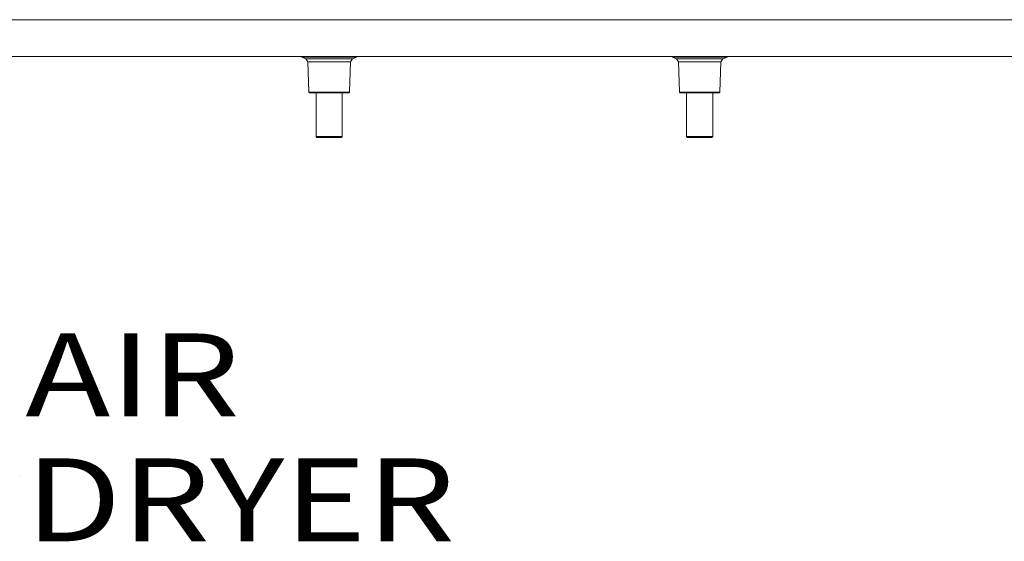
# Model space of a CAD drawing. Units: millimetres. Extents: x 967 to 8730, y -1530 to 1713.
# Drawn here: x 4567 to 5161, y -727 to -413 of the extents above; entities that cross this region are included whole.
import ezdxf

# ---------------------------------------------------------------- set-up
doc = ezdxf.new("R2010")
doc.units = ezdxf.units.MM
doc.layers.add('1', color=7, linetype='Continuous', true_color=0xffffff)
doc.styles.add('blockfont', font='simplex.shx')

# ---------------------------------------------------------------- blocks, each defined once
blk = doc.blocks.new('LABLE3D_1', base_point=(4566.555072, -688.354805))
at = {"layer": '1', "color": 18, "linetype": 'Continuous', "lineweight": 18, "insert": (4570.705072, -727.250638), "char_height": 50, "attachment_point": 7, "line_spacing_factor": 0.903614, "style": 'blockfont'}
blk.add_mtext('\\W1.2349;AIR DRYER', dxfattribs=at)

msp = doc.modelspace()

# ---------------------------------------------------------------- linework, layer by layer
at = {"layer": '1', "color": 18, "linetype": 'Continuous', "lineweight": 13}
for p, q in [((4006.830215, -412.750006), (5504.245281, -412.750006)), ((8499.075949, -434.949994), (1114.25177, -434.949994)), ((4737.297425, -434.949994), (4737.524509, -435.299724)), ((4737.524509, -435.299724), (4739.731789, -435.299724)), ((4737.524509, -435.299724), (4739.999294, -436.401516)), ((4739.731789, -435.299724), (4745.762348, -435.299724)), ((4739.999294, -436.401516), (4741.874695, -436.401516)), ((4739.999294, -436.401516), (4741.185665, -438.228607)), ((4741.185665, -438.228607), (4742.217541, -438.228607)), ((4741.185665, -438.228607), (4741.812706, -456.47192)), ((4741.874695, -436.401516), (4746.999741, -436.401516)), ((4742.217541, -438.228607), (4742.902279, -438.228607)), ((4742.902279, -438.228607), (4747.592926, -438.228607)), ((4745.762348, -435.299724), (4754.000187, -435.299724)), ((4754.000187, -436.401516), (4746.999741, -436.401516)), ((4754.000187, -438.228607), (4747.592926, -438.228607)), ((4754.000187, -435.299724), (4762.237549, -435.299724)), ((4754.000187, -436.401516), (4761.000633, -436.401516)), ((4760.406971, -438.228607), (4754.000187, -438.228607)), ((4765.097618, -438.228607), (4760.406971, -438.228607)), ((4761.000633, -436.401516), (4766.125202, -436.401516)), ((4762.237549, -435.299724), (4768.268108, -435.299724)), ((4765.097618, -438.228607), (4765.782356, -438.228607)), ((4765.782356, -438.228607), (4766.814232, -438.228607)), ((4766.125202, -436.401516), (4768.000603, -436.401516)), ((4766.814232, -438.228607), (4766.187191, -456.47192)), ((4768.000603, -436.401516), (4766.814232, -438.228607)), ((4770.475388, -435.299724), (4768.000603, -436.401516)), ((4768.268108, -435.299724), (4770.475388, -435.299724)), ((4770.702472, -434.949994), (4770.475388, -435.299724)), ((4960.817228, -434.949994), (4961.044312, -435.299724)), ((4961.044312, -435.299724), (4963.251591, -435.299724)), ((4961.044312, -435.299724), (4963.519096, -436.401516)), ((4963.251591, -435.299724), (4969.28215, -435.299724)), ((4963.519096, -436.401516), (4965.394974, -436.401516)), ((4963.519096, -436.401516), (4964.705467, -438.228607)), ((4964.705467, -438.228607), (4965.73782, -438.228607)), ((4964.705467, -438.228607), (4965.332985, -456.47192)), ((4965.394974, -436.401516), (4970.519543, -436.401516)), ((4965.73782, -438.228607), (4966.422558, -438.228607)), ((4966.422558, -438.228607), (4971.112728, -438.228607)), ((4969.28215, -435.299724), (4977.519989, -435.299724)), ((4977.519989, -436.401516), (4970.519543, -436.401516)), ((4977.519989, -438.228607), (4971.112728, -438.228607)), ((4977.519989, -435.299724), (4985.757828, -435.299724)), ((4977.519989, -436.401516), (4984.520435, -436.401516)), ((4983.92725, -438.228607), (4977.519989, -438.228607)), ((4988.61742, -438.228607), (4983.92725, -438.228607)), ((4984.520435, -436.401516), (4989.645004, -436.401516)), ((4985.757828, -435.299724), (4991.788387, -435.299724)), ((4988.61742, -438.228607), (4989.302158, -438.228607)), ((4989.302158, -438.228607), (4990.334511, -438.228607)), ((4989.645004, -436.401516), (4991.520882, -436.401516)), ((4990.334511, -438.228607), (4989.706993, -456.47192)), ((4991.520882, -436.401516), (4990.334511, -438.228607)), ((4993.995667, -435.299724), (4991.520882, -436.401516)), ((4991.788387, -435.299724), (4993.995667, -435.299724)), ((4994.22275, -434.949994), (4993.995667, -435.299724)), ((4754.000187, -456.47192), (4741.812706, -456.47192)), ((4742.190361, -456.868798), (4741.812706, -456.47192)), ((4754.000187, -456.868798), (4742.190361, -456.868798)), ((4746.107101, -483.242989), (4746.107101, -456.868798)), ((4766.187191, -456.47192), (4754.000187, -456.47192)), ((4765.809536, -456.868798), (4754.000187, -456.868798)), ((4761.893272, -483.242989), (4761.893272, -456.868798)), ((4765.809536, -456.868798), (4766.187191, -456.47192)), ((4977.519989, -456.47192), (4965.332985, -456.47192)), ((4965.710163, -456.868798), (4965.332985, -456.47192)), ((4977.519989, -456.868798), (4965.710163, -456.868798)), ((4969.626904, -483.242989), (4969.626904, -456.868798)), ((4989.706993, -456.47192), (4977.519989, -456.47192)), ((4989.329815, -456.868798), (4977.519989, -456.868798)), ((4985.413074, -483.242989), (4985.413074, -456.868798)), ((4989.329815, -456.868798), (4989.706993, -456.47192)), ((4754.000187, -483.242989), (4746.107101, -483.242989)), ((4746.606827, -483.743012), (4746.107101, -483.242989)), ((4754.000187, -483.743012), (4746.606827, -483.743012)), ((4754.000187, -483.242989), (4761.893272, -483.242989)), ((4761.39307, -483.743012), (4754.000187, -483.743012)), ((4761.39307, -483.743012), (4761.893272, -483.242989)), ((4977.519989, -483.242989), (4969.626904, -483.242989)), ((4970.127106, -483.743012), (4969.626904, -483.242989)), ((4977.519989, -483.743012), (4970.127106, -483.743012)), ((4977.519989, -483.242989), (4985.413074, -483.242989)), ((4984.912872, -483.743012), (4977.519989, -483.743012)), ((4984.912872, -483.743012), (4985.413074, -483.242989))]:
    msp.add_line(p, q, dxfattribs=at)
at = {"layer": '1', "color": 18, "lineweight": 35}
msp.add_line((4568.055072, -688.354805), (4568.055072, -688.354805), dxfattribs=at)

# ---------------------------------------------------------------- block references
at = {"layer": '1', "color": 18, "linetype": 'Continuous', "lineweight": 13}
msp.add_blockref('LABLE3D_1', (4566.555072, -688.354805), dxfattribs=at)

doc.saveas('drawing.dxf')
